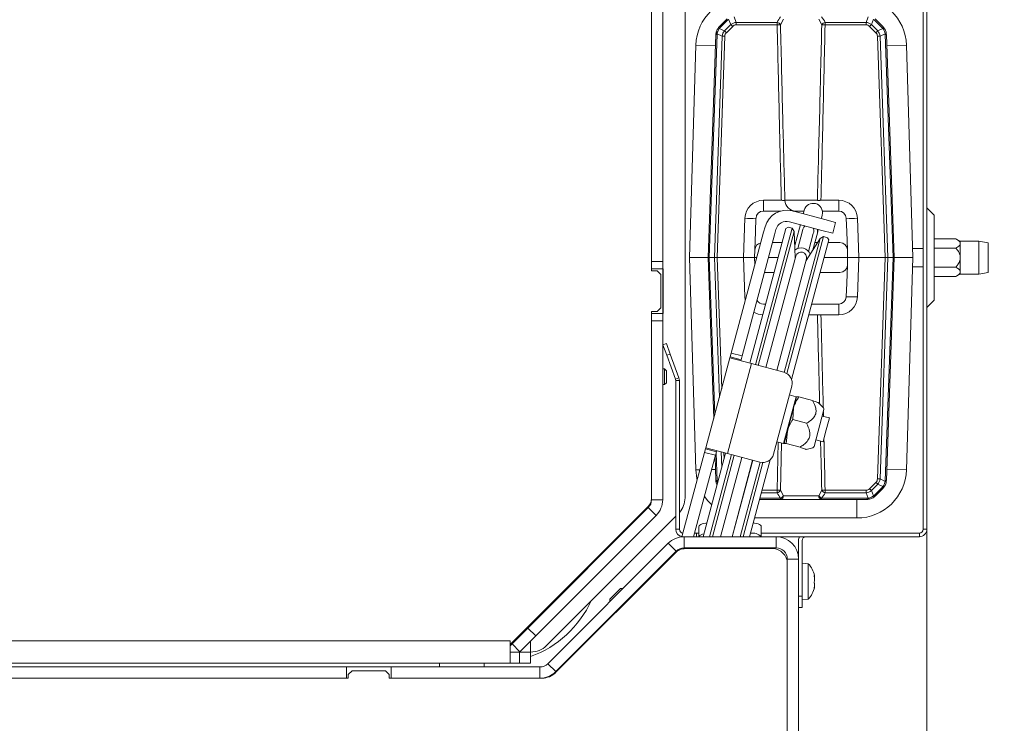
# Model space of a CAD drawing. Extents: x -2704 to 357, y -619 to 2686.
# Drawn here: x -1436 to -1172, y -202 to -13 of the extents above; entities that cross this region are included whole.
import ezdxf

# ---------------------------------------------------------------- set-up
doc = ezdxf.new("R2010")
doc.units = 0
doc.header["$LTSCALE"] = 5
doc.linetypes.add('HIDDEN', pattern=[1.905, 1.27, -0.635])
doc.layers.add('Bemaßungen(Brunner)', color=7, linetype='Continuous', lineweight=25)
doc.layers.add('SLD-0', color=7, linetype='Continuous')
doc.styles.add('Brunner 2014', font='arial.ttf', dxfattribs={"height": 35})
doc.dimstyles.new('Brunner 2014', dxfattribs={"dimscale": 5, "dimtxt": 35, "dimasz": 5, "dimexe": 3.175, "dimexo": 0, "dimgap": 0.762, "dimtad": 1, "dimdec": 0, "dimrnd": 1e-08, "dimtxsty": 'Brunner 2014', "dimcen": 0.09, "dimdle": 10, "dimclrd": 7, "dimclre": 7, "dimclrt": 7, "dimadec": 1, "dimazin": 2, "dimtfac": 0.666667, "dimtdec": 0, "dimtmove": 0, "dimatfit": 3, "dimldrblk": 'Filled-1', "dimfxl": 1, "dimtolj": 1, "dimlwd": 5, "dimlwe": 5, "dimarcsym": 0})

# ---------------------------------------------------------------- blocks, each defined once
blk = doc.blocks.new('*D244')
at = {"layer": 'Defpoints', "color": 0, "lineweight": 5, "transparency": 16777216}
for p in [(-2425.59, -150.05), (-1192.59, -150.05), (-1192.59, -602.75)]:
    blk.add_point(p, dxfattribs=at)
at = {"layer": 'SLD-0', "color": 7, "linetype": 'Continuous', "lineweight": 5, "transparency": 16777216}
for p, q in [((-2425.59, -150.05), (-2425.59, -618.63)), ((-1192.59, -150.05), (-1192.59, -618.63)), ((-2400.59, -602.75), (-1217.59, -602.75))]:
    blk.add_line(p, q, dxfattribs=at)
at = {"layer": 'SLD-0', "color": 7, "lineweight": 5, "transparency": 16777216}
for points in [[(-2400.59, -598.59), (-2400.59, -606.92), (-2425.59, -602.75)], [(-1217.59, -598.59), (-1217.59, -606.92), (-1192.59, -602.75)]]:
    blk.add_solid(points, dxfattribs=at)
at = {"layer": 'SLD-0', "color": 7, "lineweight": 9, "transparency": 16777216, "insert": (-1811.37, -563.18), "char_height": 35, "attachment_point": 2, "style": 'Brunner 2014'}
blk.add_mtext('\\A1;1233', dxfattribs=at)
blk = doc.blocks.new('Filled-1')
at = {"color": 0}
for p, q in [((0, 0), (-1, 0.167)), ((-1, 0.167), (-1, -0.167)), ((-1, 0), (0, 0)), ((-1, -0.167), (0, 0))]:
    blk.add_line(p, q, dxfattribs=at)
at = {"color": 0, "flags": 128}
blk.add_lwpolyline([(-1, -0.167), (0, 0), (-1, 0.167), (-1, -0.167)], dxfattribs=at)
at = {"color": 0}
blk.add_solid([(-1, -0.167), (0, 0), (-1, 0.167), (-1, -0.167)], dxfattribs=at)
blk = doc.blocks.new('*D245')
at = {"layer": 'Defpoints', "color": 0, "linetype": 'HIDDEN', "lineweight": 5, "transparency": 16777216}
for p in [(-1809.09, 30.95), (-1096.09, 30.95), (-1296.59, -315.05)]:
    blk.add_point(p, dxfattribs=at)
at = {"layer": 'SLD-0', "color": 7, "linetype": 'Continuous', "lineweight": 5, "transparency": 16777216}
for p, q in [((-1809.09, 30.95), (-1080.22, 30.95)), ((-1096.09, -290.05), (-1096.09, 5.95)), ((-1296.59, -315.05), (-1080.22, -315.05))]:
    blk.add_line(p, q, dxfattribs=at)
at = {"layer": 'SLD-0', "color": 7, "linetype": 'HIDDEN', "lineweight": 5, "transparency": 16777216}
for points in [[(-1100.26, 5.95), (-1091.93, 5.95), (-1096.09, 30.95)], [(-1100.26, -290.05), (-1091.93, -290.05), (-1096.09, -315.05)]]:
    blk.add_solid(points, dxfattribs=at)
at = {"layer": 'SLD-0', "color": 1, "linetype": 'HIDDEN', "lineweight": 9, "transparency": 16777216, "insert": (-1135.67, -142.05), "char_height": 35, "attachment_point": 2, "rotation": 90, "style": 'Brunner 2014'}
blk.add_mtext('\\A1;346', dxfattribs=at)
blk = doc.blocks.new('*D248')
at = {"layer": 'Defpoints', "color": 0, "lineweight": 5, "transparency": 16777216}
for p in [(-1809.09, 237.53), (-1019.98, 237.53), (-1296.59, -315.05)]:
    blk.add_point(p, dxfattribs=at)
at = {"layer": 'SLD-0', "color": 7, "linetype": 'Continuous', "lineweight": 5, "transparency": 16777216}
for p, q in [((-1809.09, 237.53), (-1004.1, 237.53)), ((-1019.98, -290.05), (-1019.98, 212.53)), ((-1296.59, -315.05), (-1004.1, -315.05))]:
    blk.add_line(p, q, dxfattribs=at)
at = {"layer": 'SLD-0', "color": 7, "lineweight": 5, "transparency": 16777216}
for points in [[(-1024.14, 212.53), (-1015.81, 212.53), (-1019.98, 237.53)], [(-1024.14, -290.05), (-1015.81, -290.05), (-1019.98, -315.05)]]:
    blk.add_solid(points, dxfattribs=at)
at = {"layer": 'SLD-0', "color": 1, "lineweight": 9, "transparency": 16777216, "insert": (-1059.55, -25.58), "char_height": 35, "attachment_point": 2, "rotation": 90, "style": 'Brunner 2014'}
blk.add_mtext('\\A1;553', dxfattribs=at)

msp = doc.modelspace()

# ---------------------------------------------------------------- linework, layer by layer
at = {"color": 0, "linetype": 'Continuous', "lineweight": 9}
for p, q in [((-1257.59, -141.56), (-1257.59, 30.95)), ((-1193.59, -150.05), (-1193.59, 29.95)), ((-1192.59, -150.05), (-1192.59, 29.95)), ((-1266.59, -0.55), (-1266.59, -78.05)), ((-1263.59, -0.55), (-1263.59, -78.05)), ((-1248.41, -15.04), (-1246.26, -12.89)), ((-1246.04, -13.09), (-1248.19, -15.24)), ((-1245.27, -14.41), (-1245.86, -12.93)), ((-1244.41, -12.33), (-1243.81, -13.81)), ((-1231.13, -12.98), (-1231.92, -14.48)), ((-1220.83, -14.48), (-1221.63, -12.98)), ((-1208.94, -13.81), (-1208.35, -12.33)), ((-1206.9, -12.93), (-1207.49, -14.41)), ((-1204.57, -15.24), (-1206.72, -13.09)), ((-1206.5, -12.89), (-1204.35, -15.04)), ((-1248.37, -15.44), (-1246.97, -16.1)), ((-1246.97, -16.1), (-1245.27, -14.41)), ((-1244.78, -14.88), (-1246.48, -16.58)), ((-1243.81, -14.48), (-1243.81, -13.81)), ((-1243.81, -13.81), (-1232.82, -13.81)), ((-1232.82, -14.48), (-1243.81, -14.48)), ((-1232.82, -14.48), (-1232.82, -13.81)), ((-1219.94, -13.81), (-1208.94, -13.81)), ((-1219.94, -14.48), (-1219.94, -13.81)), ((-1208.94, -14.48), (-1219.94, -14.48)), ((-1208.94, -14.48), (-1208.94, -13.81)), ((-1206.28, -16.58), (-1207.97, -14.88)), ((-1207.49, -14.41), (-1205.79, -16.1)), ((-1205.79, -16.1), (-1204.39, -15.44)), ((-1251.38, -77.01), (-1249.28, -17.06)), ((-1248.99, -17.05), (-1251.09, -77.01)), ((-1249.67, -77.01), (-1247.59, -17.51)), ((-1247.59, -17.51), (-1248.98, -16.85)), ((-1246.88, -17.52), (-1248.96, -77.01)), ((-1203.8, -77.01), (-1205.87, -17.52)), ((-1203.78, -16.85), (-1205.17, -17.51)), ((-1205.17, -17.51), (-1203.09, -77.01)), ((-1201.67, -77.01), (-1203.77, -17.05)), ((-1203.47, -17.06), (-1201.38, -77.01)), ((-1254.67, -19.92), (-1256.38, -77.01)), ((-1254.67, -19.92), (-1249.39, -20.07)), ((-1198.08, -19.92), (-1203.37, -20.07)), ((-1196.38, -77.01), (-1198.08, -19.92)), ((-1236.51, -61.62), (-1236.51, -64.51)), ((-1236.51, -61.62), (-1231.7, -61.62)), ((-1230.74, -61.62), (-1222.02, -61.62)), ((-1221.06, -61.62), (-1216.25, -61.62)), ((-1216.25, -61.62), (-1216.25, -64.51)), ((-1236.51, -64.51), (-1231.93, -64.51)), ((-1220.02, -66.81), (-1228.71, -64.48)), ((-1228.6, -64.51), (-1225.62, -64.51)), ((-1225.68, -64.74), (-1225.82, -65.26)), ((-1225.56, -64.29), (-1225.68, -64.74)), ((-1220.99, -66.55), (-1220.85, -66.03)), ((-1220.85, -66.03), (-1220.73, -65.59)), ((-1220.68, -64.51), (-1216.25, -64.51)), ((-1190.59, -65.63), (-1192.59, -63.63)), ((-1190.59, -65.63), (-1190.59, -88.46)), ((-1241.88, -77.01), (-1241.51, -66.44)), ((-1238.64, -70.12), (-1238.51, -66.44)), ((-1236.06, -68.73), (-1236.45, -70.17)), ((-1220.8, -69.71), (-1229.49, -67.38)), ((-1226.59, -68.16), (-1226.85, -69.12)), ((-1220.02, -66.81), (-1217.12, -67.59)), ((-1217.12, -67.59), (-1217.9, -70.49)), ((-1214.25, -66.44), (-1214.12, -70.12)), ((-1211.25, -66.44), (-1210.88, -77.01)), ((-1245.16, -102.69), (-1236.45, -70.17)), ((-1233.55, -70.95), (-1242.27, -103.47)), ((-1240.2, -105.41), (-1230.49, -69.18)), ((-1238.81, -74.94), (-1238.64, -70.12)), ((-1238.61, -105.83), (-1228.77, -69.13)), ((-1228.26, -70.02), (-1237.9, -106.02)), ((-1233.17, -69.5), (-1233.55, -70.95)), ((-1229.88, -68.83), (-1230.49, -69.18)), ((-1220.36, -71.38), (-1230.23, -108.2)), ((-1228.77, -69.13), (-1229.88, -68.83)), ((-1228.26, -70.02), (-1228.77, -69.13)), ((-1227.95, -76.99), (-1228.26, -70.02)), ((-1226.85, -69.12), (-1228.09, -73.75)), ((-1226, -69.82), (-1227.28, -74.57)), ((-1225.89, -69.38), (-1226, -69.82)), ((-1224.38, -75.35), (-1223.11, -70.59)), ((-1223.24, -74.94), (-1222.02, -70.42)), ((-1223.11, -70.59), (-1222.99, -70.16)), ((-1222.02, -70.42), (-1221.76, -69.45)), ((-1220.36, -71.38), (-1221.26, -71.9)), ((-1217.9, -70.49), (-1220.8, -69.71)), ((-1219.25, -71.68), (-1220.36, -71.38)), ((-1214.12, -70.12), (-1213.95, -74.94)), ((-1234.11, -73.01), (-1231.52, -73.01)), ((-1230.9, -107.9), (-1221.26, -71.9)), ((-1218.9, -72.29), (-1228.95, -109.81)), ((-1228.13, -72.99), (-1227.89, -72.99)), ((-1228.12, -73.01), (-1227.89, -73.01)), ((-1221.26, -71.9), (-1225, -77.78)), ((-1222.72, -73.01), (-1221.97, -73.01)), ((-1218.9, -72.29), (-1219.25, -71.68)), ((-1219.09, -73.01), (-1215.95, -73.01)), ((-1184.77, -71.97), (-1190.59, -71.97)), ((-1183.59, -72.65), (-1184.77, -71.97)), ((-1178.59, -72.65), (-1183.59, -72.65)), ((-1183.59, -73.24), (-1183.59, -72.65)), ((-1183.59, -77.05), (-1183.59, -73.24)), ((-1176.09, -73.09), (-1178.59, -72.65)), ((-1178.59, -81.45), (-1178.59, -72.65)), ((-1238.88, -77.01), (-1238.81, -74.94)), ((-1227.83, -76.63), (-1235.85, -106.57)), ((-1213.95, -74.94), (-1213.88, -77.01)), ((-1193.59, -74.55), (-1196.45, -74.55)), ((-1184.77, -74.51), (-1190.59, -74.51)), ((-1266.59, -78.05), (-1263.59, -78.05)), ((-1266.59, -80.05), (-1266.59, -78.05)), ((-1263.59, -78.05), (-1263.59, -80.05)), ((-1256.38, -77.01), (-1254.67, -134.11)), ((-1251.38, -77.01), (-1256.38, -77.01)), ((-1249.87, -120.25), (-1251.38, -77.01)), ((-1251.09, -77.01), (-1251.38, -77.01)), ((-1251.09, -77.01), (-1249.67, -77.01)), ((-1251.09, -77.01), (-1249.61, -119.28)), ((-1248.96, -77.01), (-1249.67, -77.01)), ((-1248.35, -114.6), (-1249.67, -77.01)), ((-1241.88, -77.01), (-1248.96, -77.01)), ((-1248.96, -77.01), (-1247.73, -112.27)), ((-1241.51, -87.58), (-1241.88, -77.01)), ((-1241.88, -77.01), (-1238.88, -77.01)), ((-1238.28, -77.01), (-1238.88, -77.01)), ((-1238.81, -78.98), (-1238.88, -77.01)), ((-1232.59, -77.01), (-1235.18, -77.01)), ((-1232.95, -107.35), (-1224.93, -77.4)), ((-1227.95, -77.07), (-1227.95, -76.99)), ((-1225, -77.78), (-1225.05, -77.84)), ((-1213.88, -77.01), (-1220.17, -77.01)), ((-1213.95, -79.08), (-1214.12, -83.91)), ((-1213.88, -77.01), (-1213.95, -79.08)), ((-1213.88, -77.01), (-1210.88, -77.01)), ((-1210.88, -77.01), (-1211.25, -87.58)), ((-1203.8, -77.01), (-1210.88, -77.01)), ((-1205.87, -136.51), (-1203.8, -77.01)), ((-1203.09, -77.01), (-1205.17, -136.52)), ((-1203.8, -77.01), (-1203.09, -77.01)), ((-1203.77, -136.98), (-1201.67, -77.01)), ((-1201.38, -77.01), (-1203.47, -136.97)), ((-1203.09, -77.01), (-1201.67, -77.01)), ((-1201.38, -77.01), (-1201.67, -77.01)), ((-1201.38, -77.01), (-1196.38, -77.01)), ((-1198.08, -134.11), (-1196.38, -77.01)), ((-1183.59, -80.86), (-1183.59, -77.05)), ((-1266.59, -80.55), (-1266.59, -80.05)), ((-1263.59, -80.05), (-1266.59, -80.05)), ((-1265.09, -80.55), (-1266.59, -80.55)), ((-1264.09, -81.55), (-1265.09, -80.55)), ((-1264.09, -90.55), (-1264.09, -81.55)), ((-1263.59, -80.05), (-1263.44, -80.05)), ((-1263.59, -92.05), (-1263.59, -80.05)), ((-1263.44, -80.05), (-1263.44, -92.05)), ((-1233.66, -81.01), (-1236.25, -81.01)), ((-1215.95, -81.01), (-1221.24, -81.01)), ((-1196.45, -79.55), (-1193.59, -79.55)), ((-1184.77, -79.59), (-1190.59, -79.59)), ((-1184.77, -82.13), (-1183.59, -81.45)), ((-1183.59, -81.45), (-1183.59, -80.86)), ((-1183.59, -81.45), (-1178.59, -81.45)), ((-1178.59, -81.45), (-1176.09, -81.01)), ((-1214.12, -83.91), (-1214.25, -87.58)), ((-1184.77, -82.13), (-1190.59, -82.13)), ((-1235.94, -89.51), (-1236.51, -89.51)), ((-1216.25, -89.51), (-1223.52, -89.51)), ((-1216.25, -89.51), (-1216.25, -92.41)), ((-1192.59, -90.46), (-1190.59, -88.46)), ((-1266.59, -91.55), (-1265.09, -91.55)), ((-1266.59, -92.05), (-1266.59, -91.55)), ((-1266.59, -92.05), (-1263.59, -92.05)), ((-1266.59, -94.05), (-1266.59, -92.05)), ((-1265.09, -91.55), (-1264.09, -90.55)), ((-1263.44, -92.05), (-1263.59, -92.05)), ((-1263.59, -92.05), (-1263.59, -94.05)), ((-1222.02, -92.41), (-1224.29, -92.41)), ((-1216.25, -92.41), (-1221.06, -92.41)), ((-1263.59, -94.05), (-1266.59, -94.05)), ((-1266.59, -94.05), (-1266.59, -142.11)), ((-1263.59, -94.05), (-1263.59, -142.11)), ((-1263.51, -100.47), (-1262.57, -100.13)), ((-1262.49, -103.29), (-1263.51, -100.47)), ((-1262.57, -100.13), (-1261.55, -102.95)), ((-1261.55, -102.95), (-1262.49, -103.29)), ((-1261.55, -102.95), (-1259.21, -109.36)), ((-1245.43, -103.69), (-1245.16, -102.69)), ((-1245.16, -102.69), (-1242.27, -103.47)), ((-1262.49, -103.29), (-1260.15, -109.71)), ((-1251.98, -128.13), (-1245.51, -103.98)), ((-1239.71, -105.53), (-1246.18, -129.68)), ((-1245.43, -103.69), (-1245.51, -103.98)), ((-1245.51, -103.98), (-1239.71, -105.53)), ((-1242.53, -104.47), (-1245.43, -103.69)), ((-1242.61, -104.76), (-1242.53, -104.47)), ((-1242.27, -103.47), (-1242.53, -104.47)), ((-1239.71, -105.53), (-1231.02, -107.86)), ((-1263.09, -106.95), (-1263.59, -106.95)), ((-1262.59, -107.45), (-1263.09, -106.95)), ((-1263.09, -106.95), (-1263.09, -107.12)), ((-1263.09, -107.12), (-1263.09, -111.15)), ((-1262.59, -107.45), (-1262.59, -107.58)), ((-1262.59, -107.58), (-1262.59, -110.65)), ((-1263.59, -111.15), (-1263.09, -111.15)), ((-1263.09, -111.15), (-1262.59, -110.65)), ((-1260.15, -109.71), (-1259.21, -109.36)), ((-1260.09, -150.05), (-1260.09, -110.05)), ((-1259.09, -110.05), (-1260.09, -110.05)), ((-1259.09, -150.05), (-1259.09, -110.05)), ((-1228.9, -111.54), (-1233.82, -129.89)), ((-1231.08, -127), (-1227.71, -114.44)), ((-1227.71, -114.44), (-1229.55, -113.95)), ((-1228.39, -117.36), (-1227.62, -114.48)), ((-1227.64, -114.57), (-1227.71, -114.44)), ((-1227.61, -114.46), (-1227.61, -114.47)), ((-1223.32, -115.45), (-1227.01, -114.46)), ((-1220.37, -117.37), (-1221.69, -116.05)), ((-1230.07, -123.64), (-1228.39, -117.36)), ((-1228.65, -120.57), (-1228.39, -117.36)), ((-1222.9, -127.78), (-1220.24, -117.86)), ((-1220.41, -118.51), (-1220.39, -119.69)), ((-1224.96, -121.56), (-1228.65, -120.57)), ((-1218.78, -120.13), (-1220.71, -119.61)), ((-1218.78, -120.13), (-1219.91, -124.34)), ((-1230.98, -127.02), (-1230.07, -123.64)), ((-1230.37, -127.01), (-1230.07, -123.64)), ((-1219.91, -124.34), (-1220.5, -126.55)), ((-1232.91, -126.51), (-1231.08, -127)), ((-1232.82, -139.55), (-1232.52, -126.61)), ((-1231.62, -126.86), (-1231.92, -139.55)), ((-1231.08, -127), (-1230.95, -126.93)), ((-1230.95, -127.04), (-1230.98, -127.02)), ((-1230.98, -127.03), (-1230.98, -127.04)), ((-1226.68, -127.99), (-1230.37, -127.01)), ((-1222.43, -126.03), (-1220.5, -126.55)), ((-1258.4, -152.07), (-1252.32, -129.39)), ((-1252.7, -152.05), (-1246.67, -129.55)), ((-1252.32, -129.39), (-1252.06, -128.42)), ((-1249.42, -130.16), (-1252.32, -129.39)), ((-1251.98, -128.13), (-1252.06, -128.42)), ((-1252.06, -128.42), (-1249.16, -129.2)), ((-1246.18, -129.68), (-1251.98, -128.13)), ((-1249.16, -129.2), (-1249.42, -130.16)), ((-1249.25, -129.54), (-1248.99, -136.98)), ((-1249.16, -129.2), (-1249.08, -128.91)), ((-1247.7, -133.4), (-1247.84, -129.24)), ((-1247.13, -129.43), (-1247.07, -131.07)), ((-1225.06, -128.62), (-1223.25, -128.14)), ((-1255.28, -152.05), (-1249.42, -130.16)), ((-1250.99, -152.05), (-1245.08, -129.98)), ((-1244.37, -130.17), (-1250.23, -152.05)), ((-1249.28, -136.97), (-1249.51, -130.5)), ((-1248.06, -152.05), (-1242.35, -130.71)), ((-1242.32, -130.72), (-1248.04, -152.05)), ((-1237.49, -132.01), (-1246.18, -129.68)), ((-1244.93, -152.05), (-1239.42, -131.49)), ((-1244.9, -152.05), (-1239.4, -131.5)), ((-1242.73, -152.05), (-1237.37, -132.04)), ((-1236.64, -132.11), (-1241.98, -152.05)), ((-1234.73, -131.36), (-1240.27, -152.05)), ((-1254.67, -134.11), (-1253.57, -134.08)), ((-1250.44, -133.99), (-1249.39, -133.95)), ((-1198.08, -134.11), (-1203.37, -133.95)), ((-1248.98, -137.17), (-1248.67, -137.03)), ((-1248.98, -137.17), (-1248.84, -137.66)), ((-1207.97, -139.14), (-1206.28, -137.45)), ((-1205.17, -136.52), (-1203.78, -137.17)), ((-1232.82, -140.22), (-1237.1, -140.22)), ((-1236.92, -139.55), (-1232.82, -139.55)), ((-1232.82, -139.55), (-1232.82, -140.22)), ((-1231.92, -139.55), (-1231.13, -141.05)), ((-1221.63, -141.05), (-1220.83, -139.55)), ((-1219.94, -139.55), (-1208.94, -139.55)), ((-1219.94, -139.55), (-1219.94, -140.22)), ((-1208.94, -140.22), (-1219.94, -140.22)), ((-1208.94, -139.55), (-1208.94, -140.22)), ((-1208.35, -141.7), (-1208.94, -140.22)), ((-1205.79, -137.93), (-1207.49, -139.62)), ((-1207.49, -139.62), (-1206.9, -141.1)), ((-1206.72, -140.94), (-1204.57, -138.79)), ((-1204.35, -138.98), (-1206.5, -141.14)), ((-1204.39, -138.59), (-1205.79, -137.93)), ((-1266.59, -142.11), (-1263.59, -142.11)), ((-1231.89, -142.01), (-1237.58, -142.01)), ((-1237.5, -141.72), (-1231.89, -141.72)), ((-1231.89, -141.72), (-1231.89, -142.01)), ((-1220.86, -142.01), (-1231.89, -142.01)), ((-1231.13, -141.05), (-1221.63, -141.05)), ((-1220.86, -141.72), (-1208.62, -141.72)), ((-1220.86, -142.01), (-1220.86, -141.72)), ((-1208.62, -142.01), (-1220.86, -142.01)), ((-1211.38, -147.01), (-1211.38, -142.01)), ((-1208.62, -142.01), (-1208.62, -141.72)), ((-1267.47, -143.93), (-1304.59, -181.05)), ((-1267.47, -144.23), (-1299.82, -176.58)), ((-1267.47, -144.23), (-1265.35, -146.35)), ((-1265.35, -146.35), (-1297.7, -178.7)), ((-1294.83, -181.29), (-1260.09, -146.55)), ((-1238.92, -147.01), (-1211.38, -147.01)), ((-1260.09, -150.05), (-1259.09, -150.05)), ((-1253.86, -152.05), (-1253.86, -149.32)), ((-1237.09, -149.32), (-1237.09, -152.05)), ((-1193.59, -150.05), (-1192.59, -150.05)), ((-1257.86, -152.05), (-1257.86, -155.05)), ((-1257.86, -152.05), (-1233.09, -152.05)), ((-1255.02, -151.05), (-1254.51, -151.05)), ((-1254.51, -151.05), (-1254.51, -152.05)), ((-1254.51, -151.05), (-1253.86, -151.05)), ((-1237.09, -151.05), (-1194.59, -151.05)), ((-1233.09, -152.05), (-1194.59, -152.05)), ((-1233.09, -155.05), (-1233.09, -152.05)), ((-1227.09, -153.05), (-1227.09, -158.05)), ((-1226.09, -153.05), (-1226.09, -168.05)), ((-1194.59, -152.05), (-1194.59, -151.05)), ((-1294.46, -186.17), (-1262.1, -153.81)), ((-1292.34, -188.29), (-1259.98, -155.93)), ((-1259.98, -155.93), (-1262.1, -153.81)), ((-1259.38, -155.75), (-1259.29, -155.41)), ((-1257.86, -155.05), (-1233.09, -155.05)), ((-1234.09, -155.25), (-1257.44, -155.25)), ((-1256.14, -155.25), (-1256.09, -155.05)), ((-1253.55, -155.25), (-1253.5, -155.05)), ((-1252.98, -155.05), (-1253.03, -155.25)), ((-1251.85, -155.25), (-1251.79, -155.05)), ((-1251.04, -155.05), (-1251.09, -155.25)), ((-1248.92, -155.25), (-1248.87, -155.05)), ((-1248.84, -155.05), (-1248.89, -155.25)), ((-1245.79, -155.25), (-1245.73, -155.05)), ((-1245.76, -155.25), (-1245.71, -155.05)), ((-1243.59, -155.25), (-1243.54, -155.05)), ((-1242.78, -155.05), (-1242.83, -155.25)), ((-1241.65, -155.25), (-1241.59, -155.05)), ((-1241.08, -155.05), (-1241.13, -155.25)), ((-1260.26, -156.42), (-1292.43, -188.58)), ((-1227.09, -158.05), (-1230.09, -158.05)), ((-1230.09, -158.05), (-1230.09, -235.05)), ((-1227.09, -158.05), (-1227.09, -235.11)), ((-1230.09, -235.05), (-1230.09, -159.25)), ((-1224.46, -159.29), (-1226.09, -159.15)), ((-1224.46, -168.8), (-1224.46, -159.29)), ((-1222.86, -162.52), (-1222.84, -162.52)), ((-1222.86, -162.59), (-1222.77, -162.59)), ((-1222.75, -162.57), (-1222.77, -162.49)), ((-1222.75, -162.57), (-1222.75, -162.57)), ((-1222.75, -163.1), (-1222.75, -163.1)), ((-1222.75, -163.51), (-1222.75, -163.51)), ((-1277.84, -169.46), (-1274.31, -165.92)), ((-1277.84, -168.84), (-1274.92, -165.92)), ((-1274.31, -165.92), (-1274.92, -165.92)), ((-1274.26, -165.97), (-1274.31, -165.92)), ((-1222.86, -165.83), (-1222.84, -165.83)), ((-1222.75, -164.58), (-1222.75, -164.58)), ((-1222.75, -164.99), (-1222.75, -164.99)), ((-1222.75, -165.53), (-1222.75, -165.53)), ((-1292.04, -168.8), (-1292.34, -168.8)), ((-1291.59, -168.05), (-1291.59, -168.35)), ((-1277.84, -168.84), (-1277.84, -169.46)), ((-1227.09, -168.05), (-1226.09, -168.05)), ((-1226.09, -168.05), (-1226.09, -171.05)), ((-1226.09, -168.95), (-1224.46, -168.8)), ((-1277.84, -169.46), (-1277.8, -169.5)), ((-1226.09, -171.05), (-1227.09, -171.05)), ((-1304.07, -180.82), (-1299.82, -176.58)), ((-1299.82, -176.58), (-1297.7, -178.7)), ((-1297.7, -178.7), (-1301.95, -182.94)), ((-1739.16, -180.05), (-1304.59, -180.05)), ((-1304.59, -181.05), (-1304.59, -180.05)), ((-1304.59, -181.35), (-1304.07, -180.82)), ((-1304.59, -181.05), (-1304.59, -186.05)), ((-1301.95, -182.94), (-1304.07, -180.82)), ((-1303.29, -180.05), (-1303.59, -180.05)), ((-1299.09, -183.05), (-1299.09, -180.05)), ((-1304.59, -182.98), (-1304.53, -183.05)), ((-1302.09, -183.05), (-1304.59, -183.05)), ((-1302.09, -186.05), (-1302.09, -183.05)), ((-1302.09, -183.05), (-1299.09, -183.05)), ((-1302.05, -183.05), (-1301.95, -182.94)), ((-1299.09, -183.05), (-1299.09, -186.05)), ((-1299.09, -183.05), (-1299.08, -183.05)), ((-1649.09, -186.05), (-1304.59, -186.05)), ((-1647.59, -187.05), (-1348.59, -187.05)), ((-1348.59, -187.05), (-1348.59, -190.05)), ((-1348.59, -187.05), (-1336.59, -187.05)), ((-1336.59, -187.05), (-1296.58, -187.05)), ((-1336.59, -187.05), (-1336.59, -190.05)), ((-1323.59, -187.05), (-1323.59, -186.05)), ((-1311.59, -186.05), (-1311.59, -187.05)), ((-1302.09, -186.05), (-1304.59, -186.05)), ((-1299.09, -186.05), (-1302.09, -186.05)), ((-1296.58, -190.05), (-1296.58, -187.05)), ((-1294.46, -186.17), (-1292.34, -188.29)), ((-1348.09, -190.05), (-1648.09, -190.05)), ((-1647.59, -190.05), (-1348.59, -190.05)), ((-1347.09, -188.05), (-1348.09, -189.05)), ((-1348.09, -189.05), (-1348.09, -190.05)), ((-1338.09, -188.05), (-1347.09, -188.05)), ((-1337.09, -189.05), (-1338.09, -188.05)), ((-1337.09, -190.05), (-1337.09, -189.05)), ((-1295.96, -190.05), (-1337.09, -190.05)), ((-1336.59, -190.05), (-1296.58, -190.05))]:
    msp.add_line(p, q, dxfattribs=at)
at = {"color": 0, "linetype": 'Continuous', "lineweight": 9, "flags": 128}
for points in [[(-1225.26, -68.51), (-1225.63, -68.86), (-1225.89, -69.38)], [(-1222.99, -70.16), (-1222.95, -69.57), (-1223.1, -69.09)], [(-1222.02, -70.42), (-1221.96, -69.44), (-1221.97, -69.4)], [(-1254.67, -134.11), (-1254.41, -136.37), (-1254.31, -136.82)], [(-1252.38, -141.19), (-1251.42, -142.43), (-1250.4, -143.49)], [(-1253.86, -149.32), (-1253.8, -149.12), (-1253.63, -148.93), (-1253.35, -148.75), (-1252.98, -148.6), (-1252.52, -148.47), (-1252.01, -148.37), (-1251.7, -148.34)], [(-1239.28, -148.33), (-1238.94, -148.37), (-1238.43, -148.47), (-1237.97, -148.6), (-1237.6, -148.75), (-1237.32, -148.93), (-1237.15, -149.12), (-1237.09, -149.32)]]:
    msp.add_lwpolyline(points, dxfattribs=at)
at = {"color": 0, "linetype": 'Continuous', "lineweight": 9}
for centre, radius, start, end in [((-1241.38, -20.31), 13.3, 90, 178.2864), ((-1211.38, -20.31), 13.3, 1.7136, 90), ((-1246.29, -17.17), 3, 135, 142.778), ((-1248.62, -15.74), 0.393, 49.0861, 97.5256), ((-1249.47, -16.46), 1.77, 43.649, 53.1721), ((-1246.77, -16.65), 2, 135, 142.778), ((-1265.99, -36.06), 29.97, 44.9541, 46.2587), ((-1233.07, -15.08), 1.3, 27.5124, 78.7251), ((-1232.37, -30.08), 15.6, 88.3549, 91.6451), ((-1219.69, -15.08), 1.3, 101.2749, 152.4876), ((-1220.39, -30.08), 15.6, 88.3549, 91.6451), ((-1186.76, -36.06), 29.97, 133.7413, 135.0459), ((-1203.29, -16.46), 1.77, 126.8279, 136.351), ((-1205.98, -16.65), 2, 37.222, 45), ((-1204.13, -15.74), 0.393, 82.4744, 130.9139), ((-1206.47, -17.17), 3, 37.222, 45), ((-1246.29, -17.17), 3, 172.4723, 178), ((-1249.08, -18.31), 1.26, 86.1296, 99.4968), ((-1248.92, -16.11), 0.747, 242.5773, 265.4988), ((-1246.99, -17.12), 2, 172.4723, 178), ((-1247.68, -38.98), 21.48, 87.8874, 89.7708), ((-1267.69, -37.76), 29.97, 44.9541, 46.2587), ((-1185.07, -37.76), 29.97, 133.7413, 135.0459), ((-1205.08, -38.98), 21.48, 90.2292, 92.1126), ((-1203.84, -16.11), 0.747, 274.5012, 297.4227), ((-1205.76, -17.12), 2, 2, 7.5277), ((-1203.68, -18.31), 1.26, 80.5032, 93.8704), ((-1206.47, -17.17), 3, 2, 7.5277), ((-1236.51, -66.62), 5, 90, 178), ((-1227.8, -61.58), 2.94, 180.8216, 268.8816), ((-1223.14, -64.94), 2.5, 345, 165), ((-1216.25, -66.62), 5, 2, 90), ((-1236.51, -66.51), 2, 90, 178), ((-1230.27, -70.28), 6, 75, 165), ((-1216.25, -66.51), 2, 2, 90), ((-1240.01, -44.94), 21.56, 266.0129, 273.9871), ((-1230.27, -70.28), 3, 75, 165), ((-1212.75, -44.94), 21.56, 266.0129, 273.9871), ((-1236.81, -75.01), 2, 102.0257, 178), ((-1215.95, -75.01), 2, 2, 90), ((-1226.38, -77.01), 2.6, 20.3561, 129.6439), ((-1226.38, -77.01), 1.5, 345, 165), ((-1215.95, -79.01), 2, 270, 358), ((-1236.51, -87.41), 5, 182, 193.2699), ((-1236.51, -87.51), 2, 209.3269, 270), ((-1216.25, -87.51), 2, 270, 358), ((-1216.25, -87.41), 5, 270, 358), ((-1212.75, -109.09), 21.56, 86.0129, 93.9871), ((-1236.51, -87.41), 5, 238.6964, 267.6664), ((-1231.8, -110.76), 3, 345, 75), ((-1261.09, -110.05), 1, 0, 20), ((-1261.09, -110.05), 2, 0, 20), ((-1220.72, -117.73), 0.5, 345, 45), ((-1223.38, -127.65), 0.5, 285, 345), ((-1236.71, -129.11), 3, 255, 345), ((-1211.38, -133.71), 13.3, 270, 358.2864), ((-1249.08, -135.72), 1.26, 260.5032, 273.8704), ((-1246.29, -136.86), 3, 182, 187.5277), ((-1248.92, -137.92), 0.747, 94.5012, 117.4227), ((-1246.99, -136.91), 2, 182, 187.5277), ((-1185.07, -116.27), 29.97, 224.9541, 226.2587), ((-1205.08, -115.04), 21.48, 267.8874, 269.7708), ((-1205.76, -136.91), 2, 352.4723, 358), ((-1203.84, -137.92), 0.747, 62.5773, 85.4988), ((-1203.68, -135.72), 1.26, 266.1296, 279.4968), ((-1206.47, -136.86), 3, 352.4723, 358), ((-1232.37, -123.95), 15.6, 268.3549, 271.6451), ((-1233.07, -138.95), 1.3, 281.2749, 332.4876), ((-1220.39, -123.95), 15.6, 268.3549, 271.6451), ((-1219.69, -138.95), 1.3, 207.5124, 258.7251), ((-1186.76, -117.97), 29.97, 224.9541, 226.2587), ((-1205.98, -137.38), 2, 315, 322.778), ((-1203.29, -137.57), 1.77, 223.649, 233.1721), ((-1204.13, -138.29), 0.393, 229.0861, 277.5256), ((-1206.47, -136.86), 3, 315, 322.778), ((-1269.59, -141.81), 3, 315, 0), ((-1269.59, -142.11), 3, 315, 0), ((-1269.59, -142.11), 6, 315, 0), ((-1263.59, -141.56), 6, 318.5904, 0), ((-1232.47, -140.3), 1.54, 292.1296, 330.7268), ((-1232.02, -141.13), 0.896, 278.4077, 5.0273), ((-1220.28, -140.3), 1.54, 209.2732, 247.8704), ((-1220.73, -141.13), 0.896, 174.9727, 261.5923), ((-1208.62, -139.72), 2, 270, 277.7432), ((-1208.62, -139.01), 3, 270, 277.7432), ((-1207.93, -141.68), 0.425, 183.6832, 227.1127), ((-1208.13, -139.53), 2, 308.1939, 315), ((-1207.29, -141.46), 0.532, 8.9725, 42.0874), ((-1208.62, -139.01), 3, 308.1939, 315), ((-1205.44, -139.72), 1.77, 223.649, 233.1721), ((-1258.09, -150.05), 2, 180, 261.6275), ((-1258.09, -150.05), 1, 180, 268.3459), ((-1194.59, -150.05), 2, 270, 0), ((-1194.59, -150.05), 1, 270, 360), ((-1257.86, -158.05), 6, 90, 135), ((-1252.33, -153.13), 1.86, 94.7863, 144.2932), ((-1239.45, -154.34), 3.28, 44.4129, 100.1187), ((-1233.09, -158.05), 6, 0, 90), ((-1225.09, -153.05), 2, 150, 180), ((-1225.09, -153.05), 1, 90, 180), ((-1257.44, -159.25), 4, 90, 135), ((-1257.86, -158.05), 3, 90, 135), ((-1234.09, -159.25), 4, 0, 90), ((-1233.09, -158.05), 3, 0, 90), ((-1229.59, -164.05), 7, 12.8693, 42.8093), ((-1265.58, -162.94), 1, 135, 166.4193), ((-1229.59, -164.05), 7, 317.1907, 347.1036), ((-1309.09, -157.05), 29, 290.1713, 335.1581), ((-1280.83, -178.19), 1, 103.5807, 135), ((-1299.08, -177.05), 6, 270, 315), ((-1296.58, -184.05), 3, 270, 315), ((-1296.58, -184.05), 6, 270, 315), ((-1295.96, -185.05), 5, 270, 315)]:
    msp.add_arc(centre, radius, start, end, dxfattribs=at)
for centre, major_axis, ratio, start_param, end_param in [((-1226.38, -16.74), (0, 7.08), 0.99939, 0.893596, 1.143255), ((-1226.38, -16.74), (0, 7.08), 0.99939, 5.139931, 5.38959), ((-1243.21, -17.45), (-1.32, 3.48), 0.80508, 6.040103, 6.571443), ((-1243.21, -17.41), (-1.1, 2.84), 0.656678, 6.034745, 6.566085), ((-1209.55, -17.45), (1.32, 3.48), 0.80508, 5.994927, 6.526268), ((-1209.55, -17.41), (1.1, 2.84), 0.656678, 6.000285, 6.531626), ((-1244.08, -18.31), (3.24, -1.72), 0.818497, 2.940357, 3.457953), ((-1244.08, -18.28), (2.66, -1.35), 0.670694, 2.92535, 3.442946), ((-1208.68, -18.28), (2.66, 1.35), 0.670694, 5.981832, 6.499428), ((-1208.68, -18.31), (3.24, 1.72), 0.818497, 5.966825, 6.484421), ((-1208.68, -135.75), (2.66, -1.35), 0.670694, 6.066942, 6.584539), ((-1208.68, -135.71), (3.24, -1.72), 0.818497, 6.08195, 6.599546), ((-1226.38, -137.28), (0, 7.08), 0.99939, 1.998338, 2.247997), ((-1226.38, -137.28), (0, 7.08), 0.99939, 4.035188, 4.284847), ((-1209.55, -136.62), (-1.1, 2.84), 0.656678, 2.893152, 3.424493), ((-1209.55, -136.58), (-1.32, 3.48), 0.80508, 2.89851, 3.429851)]:
    msp.add_ellipse(centre, major_axis=major_axis, ratio=ratio, start_param=start_param, end_param=end_param, dxfattribs=at)
for points, knots in [([(-1249.26, -16.77), (-1249.22, -16.57), (-1249.13, -16.05), (-1248.84, -15.61), (-1248.68, -15.35)], [0, 0, 0, 0, 0.400475, 1, 1, 1, 1]), ([(-1248.37, -15.44), (-1248.54, -15.71), (-1248.81, -16.14), (-1248.93, -16.65), (-1248.98, -16.85)], [0, 0, 0, 0, 0.601223, 1, 1, 1, 1]), ([(-1231.7, -61.62), (-1231.71, -61.04), (-1231.91, -53.61), (-1232.19, -42.11), (-1232.54, -26.98), (-1232.73, -18.7), (-1232.82, -14.48)], [0, 0, 0, 0, 0.037008, 0.473038, 0.731732, 1, 1, 1, 1]), ([(-1231.92, -14.48), (-1231.82, -18.7), (-1231.63, -26.98), (-1231.26, -42.11), (-1230.96, -53.61), (-1230.75, -61.04), (-1230.74, -61.62)], [0, 0, 0, 0, 0.2682723, 0.526968, 0.9629933, 1, 1, 1, 1]), ([(-1222.02, -61.62), (-1221.93, -58.25), (-1221.73, -50.82), (-1221.32, -35.11), (-1221.03, -22.76), (-1220.83, -14.48)], [0, 0, 0, 0, 0.21434, 0.473033, 1, 1, 1, 1]), ([(-1219.94, -14.48), (-1220.12, -22.76), (-1220.4, -35.11), (-1220.78, -50.82), (-1220.97, -58.25), (-1221.06, -61.62)], [0, 0, 0, 0, 0.526961, 0.785655, 1, 1, 1, 1]), ([(-1203.78, -16.85), (-1203.83, -16.65), (-1203.94, -16.14), (-1204.22, -15.71), (-1204.39, -15.44)], [0, 0, 0, 0, 0.3987774, 1, 1, 1, 1]), ([(-1204.08, -15.35), (-1203.91, -15.61), (-1203.63, -16.05), (-1203.53, -16.57), (-1203.5, -16.77)], [0, 0, 0, 0, 0.5995254, 1, 1, 1, 1]), ([(-1231.7, -61.62), (-1231.61, -61.63), (-1231.4, -61.64), (-1231.11, -61.65), (-1230.86, -61.64), (-1230.78, -61.63), (-1230.74, -61.62)], [0, 0, 0, 0, 0.21576, 0.47692, 0.738107, 1, 1, 1, 1]), ([(-1222.02, -61.62), (-1221.99, -61.63), (-1221.91, -61.64), (-1221.69, -61.65), (-1221.4, -61.64), (-1221.17, -61.63), (-1221.06, -61.62)], [0, 0, 0, 0, 0.215761, 0.476921, 0.738107, 1, 1, 1, 1]), ([(-1183.59, -73.24), (-1183.61, -73.11), (-1183.67, -72.79), (-1184.14, -72.36), (-1184.58, -72.08), (-1184.77, -71.97)], [0, 0, 0, 0, 0.259116, 0.686771, 1, 1, 1, 1]), ([(-1184.77, -74.51), (-1184.42, -74.28), (-1183.86, -73.93), (-1183.6, -73.46), (-1183.59, -73.27), (-1183.59, -73.24)], [0, 0, 0, 0, 0.59918, 0.927946, 1, 1, 1, 1]), ([(-1183.59, -77.05), (-1183.59, -77.01), (-1183.6, -76.67), (-1183.79, -75.87), (-1184.29, -75.09), (-1184.68, -74.62), (-1184.77, -74.51)], [0, 0, 0, 0, 0.040776, 0.353477, 0.852154, 1, 1, 1, 1]), ([(-1184.77, -79.59), (-1184.59, -79.37), (-1184.15, -78.83), (-1183.68, -77.97), (-1183.62, -77.31), (-1183.59, -77.05)], [0, 0, 0, 0, 0.300893, 0.727813, 1, 1, 1, 1]), ([(-1183.59, -80.86), (-1183.61, -80.74), (-1183.67, -80.41), (-1184.14, -79.98), (-1184.58, -79.7), (-1184.77, -79.59)], [0, 0, 0, 0, 0.259116, 0.686771, 1, 1, 1, 1]), ([(-1184.77, -82.13), (-1184.42, -81.9), (-1183.86, -81.55), (-1183.6, -81.08), (-1183.59, -80.89), (-1183.59, -80.86)], [0, 0, 0, 0, 0.59918, 0.927946, 1, 1, 1, 1]), ([(-1221.06, -92.41), (-1221.15, -92.4), (-1221.36, -92.39), (-1221.65, -92.38), (-1221.89, -92.39), (-1221.98, -92.4), (-1222.02, -92.41)], [0, 0, 0, 0, 0.21576, 0.47692, 0.738107, 1, 1, 1, 1]), ([(-1221.39, -116.35), (-1221.41, -115.8), (-1221.59, -108.4), (-1221.8, -100.42), (-1222, -92.99), (-1222.02, -92.41)], [0, 0, 0, 0, 0.068639, 0.927137, 1, 1, 1, 1]), ([(-1221.06, -92.41), (-1221.04, -92.99), (-1220.85, -100.42), (-1220.64, -108.72), (-1220.46, -116.44), (-1220.44, -117.3)], [0, 0, 0, 0, 0.070085, 0.895832, 1, 1, 1, 1]), ([(-1228.39, -117.36), (-1228.37, -117.29), (-1228.09, -116.26), (-1227.53, -115.33), (-1227.01, -114.46)], [0, 0, 0, 0, 0.070215, 1, 1, 1, 1]), ([(-1227.01, -114.46), (-1227.24, -114.44), (-1227.56, -114.42), (-1227.6, -114.46), (-1227.62, -114.48)], [0, 0, 0, 0, 0.7313664, 1, 1, 1, 1]), ([(-1223.32, -115.45), (-1222.96, -116.13), (-1222.4, -117.18), (-1222.32, -118.72), (-1222.82, -119.94), (-1223.8, -120.87), (-1224.61, -121.35), (-1224.96, -121.56)], [0, 0, 0, 0, 0.299584, 0.463953, 0.629195, 0.843246, 1, 1, 1, 1]), ([(-1221.71, -116.05), (-1221.76, -116.01), (-1221.92, -115.92), (-1222.64, -115.67), (-1223.19, -115.49), (-1223.32, -115.45)], [0, 0, 0, 0, 0.305609, 0.838243, 1, 1, 1, 1]), ([(-1230.07, -123.64), (-1230.05, -123.56), (-1229.75, -122.48), (-1229.18, -121.49), (-1228.65, -120.57)], [0, 0, 0, 0, 0.0702148, 1, 1, 1, 1]), ([(-1224.96, -121.56), (-1224.6, -122.27), (-1224.05, -123.36), (-1223.99, -124.98), (-1224.52, -126.27), (-1225.51, -127.25), (-1226.34, -127.77), (-1226.68, -127.99)], [0, 0, 0, 0, 0.299584, 0.463953, 0.629195, 0.843246, 1, 1, 1, 1]), ([(-1230.98, -127.02), (-1230.97, -127.01), (-1230.92, -126.96), (-1230.6, -126.99), (-1230.37, -127.01)], [0, 0, 0, 0, 0.2686336, 1, 1, 1, 1]), ([(-1220.83, -139.55), (-1220.93, -135.33), (-1221.03, -130.94), (-1221.14, -126.55), (-1221.15, -126.38)], [0, 0, 0, 0, 0.960039, 1, 1, 1, 1]), ([(-1220.25, -125.62), (-1220.24, -126.05), (-1220.13, -130.69), (-1220.03, -135.33), (-1219.94, -139.55)], [0, 0, 0, 0, 0.092133, 1, 1, 1, 1]), ([(-1226.68, -127.99), (-1226.55, -128.04), (-1225.99, -128.22), (-1225.33, -128.45), (-1224.98, -128.61), (-1225.08, -128.61), (-1225.11, -128.61)], [0, 0, 0, 0, 0.141402, 0.607007, 0.900026, 1, 1, 1, 1]), ([(-1248.97, -138.14), (-1249.02, -138.05), (-1249.18, -137.78), (-1249.23, -137.46), (-1249.26, -137.26)], [0, 0, 0, 0, 0.335242, 1, 1, 1, 1]), ([(-1204.39, -138.59), (-1204.22, -138.32), (-1203.94, -137.88), (-1203.83, -137.38), (-1203.78, -137.17)], [0, 0, 0, 0, 0.601223, 1, 1, 1, 1]), ([(-1203.5, -137.26), (-1203.53, -137.46), (-1203.63, -137.97), (-1203.91, -138.41), (-1204.08, -138.68)], [0, 0, 0, 0, 0.400475, 1, 1, 1, 1]), ([(-1208.35, -141.7), (-1208.05, -141.63), (-1207.53, -141.51), (-1207.08, -141.22), (-1206.9, -141.1)], [0, 0, 0, 0, 0.5846, 1, 1, 1, 1]), ([(-1206.77, -141.37), (-1206.95, -141.5), (-1207.39, -141.81), (-1207.91, -141.92), (-1208.22, -141.99)], [0, 0, 0, 0, 0.416134, 1, 1, 1, 1]), ([(-1222.84, -162.72), (-1222.84, -162.7), (-1222.85, -162.66), (-1222.86, -162.59), (-1222.86, -162.55), (-1222.86, -162.51), (-1222.85, -162.5), (-1222.84, -162.51), (-1222.84, -162.52)], [0, 0, 0, 0, 0.173602, 0.347939, 0.518483, 0.685896, 0.853576, 1, 1, 1, 1]), ([(-1222.84, -162.52), (-1222.81, -162.55), (-1222.76, -162.61), (-1222.76, -162.58), (-1222.75, -162.57)], [0, 0, 0, 0, 0.6879986, 1, 1, 1, 1]), ([(-1222.75, -163.51), (-1222.76, -163.33), (-1222.77, -163.07), (-1222.82, -162.81), (-1222.84, -162.72)], [0, 0, 0, 0, 0.687868, 1, 1, 1, 1]), ([(-1222.84, -164.18), (-1222.81, -164.04), (-1222.76, -163.84), (-1222.76, -163.59), (-1222.75, -163.51)], [0, 0, 0, 0, 0.6879732, 1, 1, 1, 1]), ([(-1222.8, -162.68), (-1222.78, -162.76), (-1222.76, -162.91), (-1222.76, -163.04), (-1222.75, -163.1)], [0, 0, 0, 0, 0.4802351, 1, 1, 1, 1]), ([(-1222.84, -164.5), (-1222.84, -164.49), (-1222.85, -164.47), (-1222.86, -164.41), (-1222.86, -164.35), (-1222.86, -164.28), (-1222.85, -164.22), (-1222.84, -164.19), (-1222.84, -164.18)], [0, 0, 0, 0, 0.1736553, 0.3479906, 0.518533, 0.6859457, 0.8536264, 1, 1, 1, 1]), ([(-1222.84, -165.83), (-1222.84, -165.84), (-1222.85, -165.86), (-1222.86, -165.87), (-1222.86, -165.85), (-1222.86, -165.81), (-1222.85, -165.77), (-1222.84, -165.73), (-1222.84, -165.71)], [0, 0, 0, 0, 0.173551, 0.347889, 0.518434, 0.685848, 0.853527, 1, 1, 1, 1]), ([(-1222.75, -164.99), (-1222.76, -164.86), (-1222.77, -164.66), (-1222.82, -164.54), (-1222.84, -164.5)], [0, 0, 0, 0, 0.687829, 1, 1, 1, 1]), ([(-1222.84, -165.71), (-1222.81, -165.53), (-1222.76, -165.28), (-1222.76, -165.06), (-1222.75, -164.99)], [0, 0, 0, 0, 0.687947, 1, 1, 1, 1]), ([(-1222.77, -165.61), (-1222.78, -165.63), (-1222.79, -165.68), (-1222.82, -165.78), (-1222.84, -165.83)], [0, 0, 0, 0, 0.544749, 1, 1, 1, 1])]:
    msp.add_open_spline(points, degree=3, knots=knots, dxfattribs=at)
at = {"layer": 'Bemaßungen(Brunner)', "color": 0, "lineweight": 9}
msp.add_line((-1176.09, -73.09), (-1176.09, -81.01), dxfattribs=at)

# ---------------------------------------------------------------- dimensions: what is measured, and where the dimension line sits
at = {"layer": 'SLD-0', "lineweight": 9}
dim = msp.add_linear_dim(base=(-1019.98, 237.53), p1=(-1296.59, -315.05), p2=(-1809.09, 237.53), angle=90, dimstyle='Brunner 2014', override={"dimclrt": 1}, dxfattribs=at)
dim.commit()
dim.dimension.update_dxf_attribs({"geometry": '*D248', "text_midpoint": (-1019.98, -25.58), "dimtype": 160})
at = {"layer": 'SLD-0', "linetype": 'HIDDEN', "lineweight": 9}
dim = msp.add_linear_dim(base=(-1096.09, 30.95), p1=(-1296.59, -315.05), p2=(-1809.09, 30.95), angle=90, dimstyle='Brunner 2014', override={"dimclrt": 1}, dxfattribs=at)
dim.commit()
dim.dimension.update_dxf_attribs({"geometry": '*D245', "text_midpoint": (-1096.09, -142.05), "dimtype": 160})
at = {"layer": 'SLD-0', "color": 0, "lineweight": 9}
dim = msp.add_linear_dim(base=(-1192.59, -602.75), p1=(-2425.59, -150.05), p2=(-1192.59, -150.05), dimstyle='Brunner 2014', dxfattribs=at)
dim.commit()
dim.dimension.update_dxf_attribs({"geometry": '*D244', "text_midpoint": (-1811.37, -602.75), "dimtype": 160})

doc.saveas('drawing.dxf')
